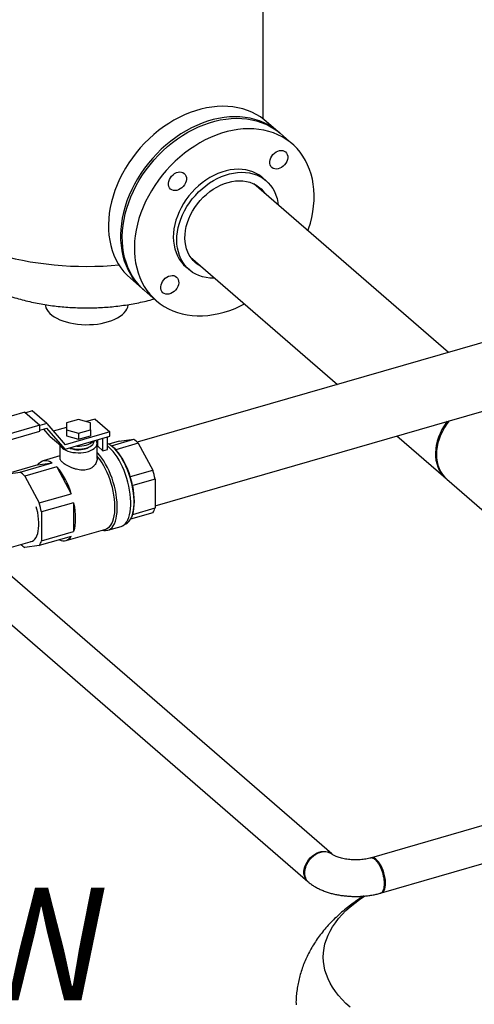
# Model space of a CAD drawing. Extents: x 19.1 to 29.8, y 0.6 to 8.7.
# Drawn here: x 26.2 to 26.6, y 5.7 to 6.5 of the extents above; entities that cross this region are included whole.
import ezdxf

# ---------------------------------------------------------------- set-up
doc = ezdxf.new("R2010")
doc.units = 0
doc.header["$MEASUREMENT"] = 0
doc.linetypes.add('SLD-SOLID', pattern=[0])
doc.layers.get('0').update_dxf_attribs({"linetype": 'CONTINUOUS'})
doc.layers.add('D7', color=7, linetype='CONTINUOUS')
doc.styles.add('SIM1', font='ROMANS')

# ---------------------------------------------------------------- blocks, each defined once
blk = doc.blocks.new('A$C52952A5D')
at = {"color": 7, "linetype": 'SLD-SOLID'}
for p, q in [((8.124, 5.6428), (8.124, 5.9229)), ((8.1468, 5.6232), (8.1286, 5.639)), ((8.1677, 5.6051), (8.1494, 5.621)), ((8.403, 5.2911), (8.1101, 5.5448)), ((8.1286, 5.5494), (8.1234, 5.554)), ((9.0462, 5.4768), (7.9345, 5.1559)), ((8.0146, 5.4346), (8.2359, 5.2429)), ((8.0075, 5.4201), (8.0127, 5.4156)), ((7.924, 5.4028), (7.9422, 5.387)), ((7.9449, 5.3847), (7.9631, 5.3689)), ((7.9612, 5.0604), (9.0737, 5.3815)), ((7.7653, 5.2012), (7.5634, 5.1429)), ((7.7653, 5.2012), (7.7878, 5.1817)), ((7.7762, 5.203), (7.7664, 5.2002)), ((7.7983, 5.1839), (7.7762, 5.203)), ((7.846, 5.1903), (7.8278, 5.1851)), ((7.8641, 5.1851), (7.846, 5.1903)), ((7.8709, 5.1908), (7.8576, 5.1869)), ((7.8709, 5.1908), (7.893, 5.1716)), ((7.7878, 5.1817), (7.5859, 5.1234)), ((7.7983, 5.1839), (7.7878, 5.1809)), ((7.7878, 5.1727), (7.7878, 5.1817)), ((7.7878, 5.1741), (7.7983, 5.1771)), ((7.8035, 5.1645), (7.7938, 5.1758)), ((7.7983, 5.1839), (7.8256, 5.1522)), ((7.8256, 5.1454), (7.7983, 5.1771)), ((7.8278, 5.1783), (7.808, 5.1726)), ((7.8278, 5.1851), (7.8278, 5.1746)), ((7.8278, 5.1746), (7.846, 5.1694)), ((7.8278, 5.1746), (7.8278, 5.1656)), ((7.846, 5.1694), (7.8641, 5.1746)), ((7.8641, 5.1746), (7.8641, 5.1851)), ((7.8641, 5.1746), (7.8641, 5.1656)), ((7.5859, 5.1145), (7.7878, 5.1727)), ((7.8035, 5.1645), (7.8256, 5.1454)), ((7.893, 5.1716), (7.8256, 5.1522)), ((7.8256, 5.1454), (7.893, 5.1649)), ((7.8278, 5.1656), (7.846, 5.1604)), ((7.846, 5.1694), (7.846, 5.1604)), ((7.846, 5.1604), (7.8641, 5.1656)), ((7.8748, 5.15), (7.8748, 5.1596)), ((7.8826, 5.1432), (7.8826, 5.1619)), ((7.8894, 5.1452), (7.8894, 5.1638)), ((7.893, 5.1649), (7.893, 5.1716)), ((7.8954, 5.1506), (7.9291, 5.1603)), ((7.9074, 5.1574), (7.9291, 5.1603)), ((8.3253, 5.1655), (8.399, 5.1017)), ((7.818, 5.152), (7.818, 5.1312)), ((7.8693, 5.1573), (7.8693, 5.158)), ((7.874, 5.1544), (7.8739, 5.1543)), ((7.8739, 5.1312), (7.8739, 5.154)), ((7.8748, 5.15), (7.8826, 5.1432)), ((7.8826, 5.1432), (7.8894, 5.1452)), ((7.9074, 5.1574), (7.8917, 5.1529)), ((7.8961, 5.15), (7.8949, 5.1509)), ((7.936, 5.1543), (7.9023, 5.1445)), ((7.936, 5.1543), (7.9577, 5.1138)), ((7.818, 5.1355), (7.7925, 5.1281)), ((7.7847, 5.122), (7.7364, 5.108)), ((7.758, 5.1109), (7.8064, 5.1249)), ((7.8134, 5.1189), (7.765, 5.1049)), ((7.7847, 5.122), (7.8064, 5.1249)), ((7.8134, 5.1189), (7.835, 5.0784)), ((7.7364, 5.108), (7.758, 5.1109)), ((7.765, 5.1049), (7.7867, 5.0645)), ((7.924, 5.1041), (7.9577, 5.1138)), ((7.9612, 5.1004), (7.9275, 5.0906)), ((7.9612, 5.1004), (7.9612, 5.057)), ((8.4005, 5.1004), (8.5383, 4.981)), ((7.7867, 5.0645), (7.835, 5.0784)), ((7.8385, 5.0649), (7.7902, 5.051)), ((7.8385, 5.0649), (7.8385, 5.0216)), ((7.9275, 5.0473), (7.9612, 5.057)), ((7.7902, 5.051), (7.7902, 5.0076)), ((7.9577, 5.0496), (7.9243, 5.0399)), ((7.926, 5.0433), (7.9265, 5.0447)), ((7.8272, 5.008), (7.8869, 5.0252)), ((7.8899, 5.0234), (7.9101, 5.0293)), ((7.9151, 5.032), (7.9154, 5.0321)), ((7.835, 5.0142), (7.7867, 5.0002)), ((7.7902, 5.0076), (7.8385, 5.0216)), ((7.513, 4.931), (7.7767, 5.0071)), ((7.7867, 5.0002), (7.765, 4.9973)), ((8.2272, 4.536), (7.7066, 4.9869)), ((7.6436, 4.9687), (8.1912, 4.4944)), ((9.2499, 4.8082), (8.287, 4.5302)), ((8.3022, 4.4774), (9.2645, 4.7551))]:
    blk.add_line(p, q, dxfattribs=at)
at = {"color": 7, "linetype": 'SLD-SOLID', "flags": 128}
for points in [[(8.1286, 5.639), (8.1256, 5.6415), (8.1198, 5.6457), (8.1136, 5.6495), (8.1072, 5.6527), (8.1004, 5.6555), (8.0934, 5.6578), (8.0861, 5.6596), (8.0786, 5.6608), (8.0709, 5.6615), (8.063, 5.6617), (8.055, 5.6614), (8.0469, 5.6606), (8.0387, 5.6592), (8.0304, 5.6573), (8.0222, 5.655), (8.0139, 5.6521), (8.0058, 5.6487), (7.9976, 5.6449), (7.9896, 5.6406), (7.9818, 5.6358), (7.9741, 5.6306), (7.9665, 5.625), (7.9592, 5.6191), (7.9522, 5.6127), (7.9454, 5.6061), (7.939, 5.5991), (7.9328, 5.5918), (7.927, 5.5842), (7.9216, 5.5764), (7.9166, 5.5684), (7.912, 5.5603), (7.9078, 5.5519), (7.904, 5.5435), (7.9007, 5.535), (7.8979, 5.5264), (7.8955, 5.5178), (7.8936, 5.5093), (7.8923, 5.5007), (7.8914, 5.4923), (7.891, 5.4839), (7.8911, 5.4757), (7.8918, 5.4676), (7.8929, 5.4598), (7.8945, 5.4522), (7.8966, 5.4448), (7.8992, 5.4377), (7.9023, 5.4309), (7.9058, 5.4245), (7.9098, 5.4184), (7.9142, 5.4127), (7.9191, 5.4074), (7.924, 5.4028)], [(8.1481, 5.6221), (8.1438, 5.6257), (8.138, 5.6299), (8.1319, 5.6337), (8.1254, 5.637), (8.1186, 5.6397), (8.1116, 5.642), (8.1043, 5.6438), (8.0968, 5.645), (8.0891, 5.6457), (8.0812, 5.646), (8.0732, 5.6456), (8.0651, 5.6448), (8.0569, 5.6434), (8.0487, 5.6416), (8.0404, 5.6392), (8.0322, 5.6363), (8.024, 5.6329), (8.0159, 5.6291), (8.0079, 5.6248), (8, 5.62), (7.9923, 5.6148), (7.9848, 5.6093), (7.9775, 5.6033), (7.9704, 5.5969), (7.9637, 5.5903), (7.9572, 5.5833), (7.9511, 5.576), (7.9453, 5.5684), (7.9399, 5.5606), (7.9348, 5.5526), (7.9302, 5.5445), (7.926, 5.5362), (7.9222, 5.5277), (7.9189, 5.5192), (7.9161, 5.5106), (7.9137, 5.502), (7.9119, 5.4935), (7.9105, 5.4849), (7.9096, 5.4765), (7.9092, 5.4681), (7.9094, 5.4599), (7.91, 5.4519), (7.9111, 5.444), (7.9127, 5.4364), (7.9149, 5.429), (7.9175, 5.4219), (7.9205, 5.4152), (7.9241, 5.4087), (7.928, 5.4026), (7.9325, 5.3969), (7.9373, 5.3916), (7.9425, 5.3868), (7.9436, 5.3859)], [(7.9122, 5.4742), (7.9131, 5.4827), (7.9145, 5.4912), (7.9163, 5.4998), (7.9187, 5.5084), (7.9215, 5.517), (7.9248, 5.5255), (7.9286, 5.5339), (7.9328, 5.5422), (7.9374, 5.5504), (7.9425, 5.5584), (7.9479, 5.5662), (7.9537, 5.5737), (7.9598, 5.581), (7.9663, 5.588), (7.973, 5.5947), (7.9801, 5.601), (7.9874, 5.607), (7.9949, 5.6126), (8.0026, 5.6178), (8.0105, 5.6225), (8.0185, 5.6268), (8.0266, 5.6307), (8.0348, 5.634), (8.043, 5.6369), (8.0513, 5.6393), (8.0595, 5.6412), (8.0677, 5.6425), (8.0758, 5.6434), (8.0838, 5.6437), (8.0917, 5.6435), (8.0994, 5.6428), (8.1069, 5.6415), (8.1142, 5.6397), (8.1212, 5.6375), (8.128, 5.6347), (8.1345, 5.6314), (8.1406, 5.6277), (8.1464, 5.6235), (8.1494, 5.621)], [(8.1915, 5.4743), (8.1925, 5.4772), (8.1951, 5.4858), (8.1972, 5.4944), (8.1988, 5.5029), (8.2, 5.5114), (8.2006, 5.5199), (8.2007, 5.5281), (8.2003, 5.5363), (8.1995, 5.5442), (8.1981, 5.552), (8.1962, 5.5595), (8.1939, 5.5667), (8.191, 5.5736), (8.1877, 5.5802), (8.184, 5.5865), (8.1798, 5.5924), (8.1751, 5.5979), (8.1701, 5.603), (8.1647, 5.6076), (8.1589, 5.6119), (8.1528, 5.6156), (8.1463, 5.6189), (8.1395, 5.6216), (8.1325, 5.6239), (8.1252, 5.6257), (8.1177, 5.6269), (8.11, 5.6277), (8.1021, 5.6279), (8.0941, 5.6275), (8.086, 5.6267), (8.0778, 5.6253), (8.0696, 5.6235), (8.0613, 5.6211), (8.0531, 5.6182), (8.0449, 5.6148), (8.0368, 5.611), (8.0287, 5.6067), (8.0209, 5.6019), (8.0132, 5.5968), (8.0057, 5.5912), (7.9984, 5.5852), (7.9913, 5.5789), (7.9846, 5.5722), (7.9781, 5.5652), (7.972, 5.5579), (7.9662, 5.5503), (7.9607, 5.5426), (7.9557, 5.5346), (7.9511, 5.5264), (7.9469, 5.5181), (7.9431, 5.5096), (7.9398, 5.5011), (7.937, 5.4926), (7.9346, 5.484), (7.9328, 5.4754), (7.9314, 5.4668), (7.9305, 5.4584), (7.9305, 5.4584)], [(8.1486, 5.595), (8.1512, 5.5953), (8.1537, 5.5951), (8.1559, 5.5943), (8.1579, 5.593), (8.1594, 5.5913), (8.1604, 5.5892), (8.161, 5.5867), (8.1611, 5.5841), (8.1606, 5.5814), (8.1597, 5.5786), (8.1582, 5.576), (8.1564, 5.5735), (8.1542, 5.5714), (8.1518, 5.5696), (8.1492, 5.5683), (8.1465, 5.5674), (8.1439, 5.5671), (8.1415, 5.5674), (8.1392, 5.5682), (8.1373, 5.5695), (8.1358, 5.5712), (8.1347, 5.5733), (8.1341, 5.5757), (8.1341, 5.5784), (8.1345, 5.5811), (8.1355, 5.5839), (8.1369, 5.5865), (8.1388, 5.589), (8.1409, 5.5911), (8.1434, 5.5929), (8.146, 5.5942), (8.1486, 5.595)], [(7.9814, 5.546), (7.9819, 5.5487), (7.9829, 5.5515), (7.9843, 5.5541), (7.9861, 5.5566), (7.9883, 5.5587), (7.9907, 5.5605), (7.9933, 5.5618), (7.996, 5.5626), (7.9986, 5.5629), (8.001, 5.5627), (8.0033, 5.5619), (8.0052, 5.5606), (8.0067, 5.5589), (8.0078, 5.5568), (8.0084, 5.5543), (8.0084, 5.5517), (8.008, 5.549), (8.007, 5.5462), (8.0056, 5.5436), (8.0037, 5.5411), (8.0016, 5.539), (7.9991, 5.5372), (7.9966, 5.5359), (7.9939, 5.535), (7.9913, 5.5347), (7.9888, 5.535), (7.9866, 5.5358), (7.9847, 5.5371), (7.9831, 5.5388), (7.9821, 5.5409), (7.9815, 5.5433), (7.9814, 5.546)], [(8.1234, 5.554), (8.1226, 5.5546), (8.1183, 5.5578), (8.1137, 5.5606), (8.1087, 5.5628), (8.1035, 5.5646), (8.098, 5.5658), (8.0923, 5.5666), (8.0864, 5.5668), (8.0804, 5.5666), (8.0743, 5.5658), (8.0682, 5.5645), (8.062, 5.5626), (8.0559, 5.5603), (8.0498, 5.5576), (8.0438, 5.5543), (8.0379, 5.5507), (8.0323, 5.5466), (8.0268, 5.5421), (8.0216, 5.5373), (8.0167, 5.5321), (8.0121, 5.5267), (8.0078, 5.521), (8.0039, 5.5151), (8.0004, 5.509), (7.9974, 5.5027), (7.9948, 5.4964), (7.9926, 5.49), (7.9909, 5.4835), (7.9897, 5.4771), (7.989, 5.4708)], [(7.9942, 5.4663), (7.9949, 5.4726), (7.9961, 5.479), (7.9978, 5.4855), (8, 5.4919), (8.0026, 5.4982), (8.0056, 5.5045), (8.0091, 5.5106), (8.013, 5.5165), (8.0173, 5.5222), (8.0219, 5.5276), (8.0268, 5.5328), (8.032, 5.5376), (8.0375, 5.5421), (8.0431, 5.5462), (8.049, 5.5498), (8.055, 5.5531), (8.0611, 5.5558), (8.0672, 5.5581), (8.0734, 5.5599), (8.0795, 5.5612), (8.0856, 5.562), (8.0917, 5.5623), (8.0975, 5.5621), (8.1032, 5.5613), (8.1087, 5.5601), (8.1139, 5.5583), (8.1189, 5.556), (8.1235, 5.5533), (8.1278, 5.5501), (8.1317, 5.5465), (8.1353, 5.5424), (8.1384, 5.538), (8.141, 5.5332), (8.1433, 5.5281), (8.145, 5.5227), (8.1463, 5.517), (8.1468, 5.513)], [(7.5927, 5.5535), (7.5929, 5.5488), (7.5936, 5.5427), (7.5949, 5.5365), (7.5968, 5.5304), (7.5992, 5.5244), (7.6022, 5.5184), (7.6057, 5.5124), (7.6098, 5.5066), (7.6144, 5.5009), (7.6196, 5.4953), (7.6253, 5.4898), (7.6315, 5.4844), (7.6381, 5.4792), (7.6453, 5.4742), (7.6529, 5.4693), (7.6609, 5.4646), (7.6694, 5.4601), (7.6783, 5.4558), (7.6876, 5.4517), (7.6973, 5.4479), (7.7073, 5.4442), (7.7176, 5.4409), (7.7282, 5.4377), (7.7391, 5.4348), (7.7503, 5.4322), (7.7617, 5.4298), (7.7733, 5.4277), (7.7851, 5.4258), (7.7971, 5.4243), (7.8092, 5.423), (7.8214, 5.422), (7.8337, 5.4212), (7.846, 5.4208), (7.8583, 5.4207), (7.8707, 5.4208), (7.883, 5.4212), (7.8953, 5.422), (7.9068, 5.4229)], [(8.0064, 5.4689), (8.0071, 5.4747), (8.0083, 5.4807), (8.0099, 5.4866), (8.0121, 5.4925), (8.0147, 5.4983), (8.0177, 5.504), (8.0212, 5.5095), (8.025, 5.5148), (8.0292, 5.5199), (8.0338, 5.5247), (8.0386, 5.5291), (8.0436, 5.5332), (8.0489, 5.5369), (8.0543, 5.5401), (8.0599, 5.5429), (8.0656, 5.5453), (8.0713, 5.5471), (8.077, 5.5484), (8.0826, 5.5493), (8.0881, 5.5496), (8.0936, 5.5493), (8.0988, 5.5486), (8.1038, 5.5473), (8.1085, 5.5455), (8.113, 5.5433), (8.1171, 5.5405), (8.1209, 5.5373), (8.1242, 5.5337), (8.1267, 5.5304)], [(7.9449, 5.3847), (7.9399, 5.3894), (7.9351, 5.3947), (7.9306, 5.4004), (7.9267, 5.4065), (7.9231, 5.4129), (7.9201, 5.4197), (7.9175, 5.4268), (7.9154, 5.4341), (7.9137, 5.4418), (7.9126, 5.4496), (7.912, 5.4576), (7.9118, 5.4659), (7.9122, 5.4742)], [(7.989, 5.4708), (7.9887, 5.4646), (7.989, 5.4585), (7.9898, 5.4526), (7.9911, 5.4469), (7.9928, 5.4415), (7.995, 5.4363), (7.9977, 5.4315), (8.0008, 5.4271), (8.0043, 5.4231), (8.0075, 5.4201)], [(7.9305, 5.4584), (7.9301, 5.45), (7.9302, 5.4418), (7.9309, 5.4338), (7.932, 5.4259), (7.9336, 5.4183), (7.9357, 5.4109), (7.9383, 5.4038), (7.9414, 5.3971), (7.9449, 5.3906), (7.9489, 5.3846), (7.9533, 5.3789), (7.9582, 5.3736), (7.9634, 5.3687), (7.969, 5.3642), (7.975, 5.3603), (7.9813, 5.3568), (7.9879, 5.3537), (7.9948, 5.3512), (8.002, 5.3492), (8.0094, 5.3477), (8.017, 5.3467), (8.0248, 5.3462), (8.0327, 5.3463), (8.0408, 5.3469), (8.049, 5.348), (8.0572, 5.3496), (8.0654, 5.3517), (8.0737, 5.3543), (8.0819, 5.3575), (8.09, 5.3611), (8.096, 5.3641)], [(8.0514, 5.4027), (8.0496, 5.4027), (8.0437, 5.4029), (8.0381, 5.4037), (8.0326, 5.405), (8.0273, 5.4067), (8.0224, 5.409), (8.0178, 5.4117), (8.0135, 5.4149), (8.0095, 5.4185), (8.006, 5.4226), (8.0029, 5.427), (8.0002, 5.4318), (7.998, 5.437), (7.9963, 5.4424), (7.995, 5.4481), (7.9942, 5.454), (7.994, 5.4601), (7.9942, 5.4663)], [(8.0312, 5.4202), (8.0305, 5.4206), (8.0262, 5.4231), (8.0222, 5.4261), (8.0187, 5.4295), (8.0155, 5.4333), (8.0128, 5.4375), (8.0105, 5.4421), (8.0087, 5.447), (8.0074, 5.4521), (8.0065, 5.4575), (8.0062, 5.4631), (8.0064, 5.4689)], [(7.9822, 5.379), (7.9796, 5.3787), (7.9772, 5.379), (7.9749, 5.3798), (7.973, 5.381), (7.9715, 5.3828), (7.9704, 5.3849), (7.9698, 5.3873), (7.9698, 5.39), (7.9702, 5.3927), (7.9712, 5.3954), (7.9726, 5.3981), (7.9745, 5.4005), (7.9766, 5.4027), (7.9791, 5.4045), (7.9816, 5.4058), (7.9843, 5.4066), (7.9869, 5.4069), (7.9894, 5.4067), (7.9916, 5.4059), (7.9935, 5.4046), (7.9951, 5.4029), (7.9961, 5.4007), (7.9967, 5.3983), (7.9968, 5.3957), (7.9963, 5.3929), (7.9953, 5.3902), (7.9939, 5.3875), (7.9921, 5.3851), (7.9899, 5.3829), (7.9875, 5.3812), (7.9849, 5.3799), (7.9822, 5.379)], [(7.7959, 5.3631), (7.7961, 5.3614), (7.7969, 5.3584), (7.7983, 5.3555), (7.8003, 5.3526), (7.8028, 5.3499), (7.8058, 5.3472), (7.8093, 5.3448), (7.8133, 5.3425), (7.8177, 5.3404), (7.8224, 5.3386), (7.8275, 5.337), (7.8329, 5.3356), (7.8385, 5.3345), (7.8444, 5.3337), (7.8503, 5.3332), (7.8563, 5.3329), (7.8624, 5.333), (7.8684, 5.3333), (7.8743, 5.3339), (7.88, 5.3349), (7.8856, 5.336), (7.8909, 5.3375), (7.8959, 5.3392), (7.9005, 5.3411), (7.9048, 5.3432), (7.9086, 5.3456), (7.912, 5.3481), (7.9148, 5.3508), (7.9171, 5.3535), (7.9189, 5.3564), (7.9201, 5.3594), (7.9207, 5.3624), (7.9208, 5.3631)], [(8.4043, 5.1883), (8.4006, 5.1834), (8.3971, 5.1779), (8.394, 5.1723), (8.3913, 5.1665), (8.3891, 5.1607), (8.3873, 5.1548), (8.3861, 5.1489), (8.3853, 5.143), (8.385, 5.1373), (8.3853, 5.1317), (8.3861, 5.1263), (8.3873, 5.1212), (8.3891, 5.1163), (8.3913, 5.1117), (8.394, 5.1075), (8.3971, 5.1037), (8.4005, 5.1004)], [(8.4011, 5.1874), (8.4001, 5.186), (8.3965, 5.1806), (8.3932, 5.175), (8.3904, 5.1693), (8.3881, 5.1634), (8.3862, 5.1575), (8.3848, 5.1516), (8.3839, 5.1458), (8.3836, 5.14), (8.3837, 5.1344), (8.3843, 5.129), (8.3855, 5.1237), (8.3871, 5.1188), (8.3892, 5.1141), (8.3918, 5.1098), (8.3948, 5.1059), (8.3982, 5.1024), (8.3997, 5.1011)], [(7.8217, 5.147), (7.824, 5.1454), (7.8268, 5.1438), (7.83, 5.1426), (7.8335, 5.1415), (7.8373, 5.1407), (7.8412, 5.1403), (7.8453, 5.1401), (7.8494, 5.1402), (7.8534, 5.1406), (7.8572, 5.1412), (7.8608, 5.1422), (7.8641, 5.1434), (7.867, 5.1448), (7.8695, 5.1465), (7.8714, 5.1483), (7.8728, 5.1502), (7.8737, 5.1522), (7.8739, 5.1542), (7.8736, 5.1562), (7.8726, 5.1582), (7.8722, 5.1589)], [(7.8325, 5.1474), (7.834, 5.1467), (7.8368, 5.1458), (7.8399, 5.1451), (7.8431, 5.1447), (7.8465, 5.1446), (7.8499, 5.1448), (7.8531, 5.1453), (7.8561, 5.1461), (7.8588, 5.1471), (7.861, 5.1484), (7.8611, 5.1484)], [(7.8331, 5.1476), (7.8333, 5.1475), (7.8365, 5.1466), (7.8399, 5.146), (7.8435, 5.1457), (7.8472, 5.1456), (7.8508, 5.1459), (7.8543, 5.1464), (7.8576, 5.1472), (7.8606, 5.1482), (7.8633, 5.1495), (7.8655, 5.1509), (7.8673, 5.1525), (7.8685, 5.1543), (7.8692, 5.1561), (7.8693, 5.1573)], [(7.8424, 5.1503), (7.8435, 5.1502), (7.8472, 5.1501), (7.8508, 5.1504), (7.8543, 5.1509), (7.8576, 5.1517), (7.8606, 5.1527), (7.8633, 5.154), (7.8655, 5.1554), (7.8673, 5.157), (7.8677, 5.1576)], [(7.8748, 5.1546), (7.8745, 5.1545), (7.874, 5.1544)], [(7.9154, 5.0321), (7.9174, 5.0329), (7.9197, 5.0344), (7.9218, 5.0364), (7.9237, 5.0389), (7.9253, 5.0419), (7.9267, 5.0453), (7.9279, 5.0492), (7.9287, 5.0535), (7.9293, 5.0582), (7.9296, 5.0632), (7.9296, 5.0685), (7.9293, 5.0739), (7.9287, 5.0796), (7.9279, 5.0854), (7.9267, 5.0912), (7.9253, 5.0971), (7.9237, 5.103), (7.9218, 5.1087), (7.9197, 5.1144), (7.9174, 5.1198), (7.915, 5.125), (7.9123, 5.1299), (7.9096, 5.1345), (7.9067, 5.1387), (7.9037, 5.1425), (7.9007, 5.1458), (7.8977, 5.1487), (7.8947, 5.1511), (7.8917, 5.1529), (7.8894, 5.154)], [(7.9101, 5.0293), (7.9122, 5.0301), (7.9145, 5.0315), (7.9167, 5.0336), (7.9186, 5.0361), (7.9203, 5.0392), (7.9217, 5.0427), (7.9228, 5.0467), (7.9237, 5.0511), (7.9243, 5.0559), (7.9246, 5.061), (7.9246, 5.0663), (7.9243, 5.0719), (7.9237, 5.0777), (7.9228, 5.0836), (7.9217, 5.0896), (7.9203, 5.0956), (7.9186, 5.1015), (7.9167, 5.1074), (7.9145, 5.1132), (7.9122, 5.1187), (7.9097, 5.124), (7.907, 5.129), (7.9042, 5.1337), (7.9012, 5.138), (7.8982, 5.1418), (7.8952, 5.1452), (7.8921, 5.1482), (7.8894, 5.1503)], [(7.8816, 5.0237), (7.8839, 5.0231), (7.8867, 5.0229), (7.8894, 5.0233), (7.8919, 5.0242), (7.8943, 5.0257), (7.8964, 5.0277), (7.8983, 5.0303), (7.9, 5.0333), (7.9014, 5.0369), (7.9026, 5.0409), (7.9034, 5.0453), (7.904, 5.05), (7.9043, 5.0551), (7.9043, 5.0605), (7.904, 5.0661), (7.9034, 5.0718), (7.9026, 5.0777), (7.9014, 5.0837), (7.9, 5.0897), (7.8983, 5.0957), (7.8964, 5.1016), (7.8943, 5.1073), (7.8919, 5.1128), (7.8894, 5.1181), (7.8867, 5.1231), (7.8839, 5.1278), (7.881, 5.1321), (7.878, 5.136), (7.8749, 5.1394), (7.8739, 5.1404)], [(7.8869, 5.0252), (7.8879, 5.0256), (7.8903, 5.0268), (7.8924, 5.0286), (7.8944, 5.0309), (7.8961, 5.0337), (7.8976, 5.037), (7.8988, 5.0407), (7.8997, 5.0449), (7.9004, 5.0494), (7.9007, 5.0543), (7.9008, 5.0594), (7.9006, 5.0648), (7.9001, 5.0704), (7.8993, 5.0762), (7.8982, 5.082), (7.8969, 5.0878), (7.8953, 5.0936), (7.8935, 5.0994), (7.8915, 5.105), (7.8892, 5.1104), (7.8868, 5.1156), (7.8842, 5.1205), (7.8814, 5.1251), (7.8786, 5.1293), (7.8757, 5.1331), (7.8739, 5.1351)], [(7.7847, 5.122), (7.7868, 5.1245), (7.789, 5.1265), (7.7915, 5.1278), (7.7942, 5.1285), (7.7971, 5.1286), (7.8001, 5.128), (7.8032, 5.1267), (7.8064, 5.1249)], [(7.9275, 5.0473), (7.9286, 5.0515), (7.9294, 5.0562), (7.9299, 5.0613), (7.9301, 5.0667), (7.9299, 5.0724), (7.9294, 5.0783), (7.9286, 5.0844), (7.9275, 5.0906)], [(7.7737, 5.0063), (7.7743, 5.0063), (7.7765, 5.007), (7.7785, 5.0083), (7.7804, 5.01), (7.782, 5.0123), (7.7834, 5.0151), (7.7845, 5.0183), (7.7854, 5.022), (7.7859, 5.026), (7.7862, 5.0304), (7.7862, 5.035), (7.7859, 5.0399), (7.7854, 5.0449), (7.7845, 5.0501), (7.7834, 5.0553), (7.7824, 5.0589)], [(7.8385, 5.0649), (7.8397, 5.0587), (7.8405, 5.0526), (7.841, 5.0467), (7.8411, 5.041), (7.841, 5.0356), (7.8405, 5.0305), (7.8397, 5.0258), (7.8385, 5.0216)], [(8.1924, 4.5272), (8.195, 4.5302), (8.198, 4.5329), (8.2011, 4.5353), (8.2045, 4.5372), (8.2079, 4.5386), (8.2114, 4.5396), (8.2148, 4.54), (8.2182, 4.5399), (8.2213, 4.5392), (8.2241, 4.5381), (8.2267, 4.5365), (8.2272, 4.536)], [(8.1912, 4.4944), (8.1907, 4.495), (8.1887, 4.4973), (8.1872, 4.4999), (8.1861, 4.5029), (8.1855, 4.5062), (8.1855, 4.5097), (8.1859, 4.5132), (8.1868, 4.5169), (8.1883, 4.5204), (8.1901, 4.5239), (8.1924, 4.5272)], [(8.3013, 4.4772), (8.302, 4.4773), (8.3036, 4.478), (8.305, 4.4792), (8.3062, 4.481), (8.3072, 4.4832), (8.3079, 4.4859), (8.3083, 4.4889), (8.3084, 4.4923), (8.3082, 4.4959), (8.3077, 4.4997), (8.307, 4.5036), (8.3059, 4.5075), (8.3047, 4.5113), (8.3032, 4.5149), (8.3016, 4.5183), (8.2998, 4.5214), (8.2979, 4.5241), (8.2959, 4.5264), (8.2939, 4.5282), (8.2919, 4.5295), (8.2899, 4.5302), (8.2881, 4.5304), (8.2864, 4.53), (8.2864, 4.53)], [(8.2551, 4.3052), (8.2487, 4.311), (8.2429, 4.3169), (8.2376, 4.3229), (8.2328, 4.3291), (8.2286, 4.3353), (8.2249, 4.3417), (8.2217, 4.3481), (8.2192, 4.3546), (8.2171, 4.3611), (8.2157, 4.3676), (8.2148, 4.3742), (8.2146, 4.3808), (8.2148, 4.3874), (8.2157, 4.394), (8.2171, 4.4006), (8.2192, 4.4071), (8.2217, 4.4136), (8.2249, 4.42), (8.2286, 4.4263), (8.2328, 4.4326), (8.2376, 4.4387), (8.2429, 4.4448), (8.2487, 4.4507), (8.2551, 4.4565), (8.2619, 4.4621), (8.2693, 4.4676), (8.277, 4.4729)]]:
    blk.add_lwpolyline(points, dxfattribs=at)
at = {"color": 7, "linetype": 'SLD-SOLID'}
for centre, radius, start, end in [((7.9054, 5.126), 0.0417, 42.7602, 55.453), ((7.8284, 5.1554), 0.0107, 200.6388, 231.31), ((7.8711, 5.1156), 0.0426, 42.831, 53.9913), ((7.8213, 5.0751), 0.1067, 15.7681, 40.6055), ((7.7324, 5.0494), 0.1067, 15.7681, 40.6055), ((7.7344, 5.0766), 0.0417, 42.7602, 55.453), ((7.7872, 5.0615), 0.1432, 11.7184, 17.2866), ((7.821, 5.0713), 0.1432, 11.7184, 17.2866), ((7.6499, 5.0219), 0.1432, 11.7184, 17.2866), ((7.933, 5.0657), 0.0295, 326.8974, 342.8862), ((7.893, 5.0583), 0.0362, 337.8289, 342.1925), ((7.8234, 5.0211), 0.0135, 243.18, 329.0242), ((7.7872, 5.0298), 0.0394, 224.768, 235.6846), ((7.762, 5.0163), 0.0295, 326.8974, 342.8862)]:
    blk.add_arc(centre, radius, start, end, dxfattribs=at)
for points, knots in [([(7.5927, 5.5535), (7.5927, 5.5532), (7.5926, 5.5498), (7.593, 5.5434), (7.5938, 5.5343), (7.5951, 5.5254), (7.5969, 5.5165), (7.5993, 5.5078), (7.6021, 5.4992), (7.6053, 5.4907), (7.6091, 5.4825), (7.6132, 5.4744), (7.6179, 5.4665), (7.6229, 5.4588), (7.6284, 5.4513), (7.6344, 5.4441), (7.6408, 5.437), (7.6476, 5.4302), (7.6548, 5.4237), (7.6625, 5.4173), (7.6706, 5.4112), (7.6792, 5.4054), (7.6883, 5.3999), (7.6977, 5.3946), (7.7076, 5.3897), (7.7178, 5.3851), (7.7283, 5.3808), (7.739, 5.3769), (7.75, 5.3734), (7.7611, 5.3703), (7.7724, 5.3675), (7.7837, 5.3651), (7.7952, 5.3631), (7.8067, 5.3614), (7.8182, 5.3601), (7.8298, 5.3591), (7.8414, 5.3585), (7.853, 5.3582), (7.8646, 5.3582), (7.8762, 5.3585), (7.8878, 5.3592), (7.8994, 5.3602), (7.9109, 5.3616), (7.9224, 5.3633), (7.9339, 5.3653), (7.9452, 5.3678), (7.954, 5.3699), (7.9588, 5.3713), (7.96, 5.3716)], [0, 0, 0, 0, 0.002211, 0.021962, 0.041657, 0.061314, 0.080954, 0.100601, 0.120278, 0.140009, 0.159822, 0.179746, 0.199812, 0.220054, 0.24051, 0.261219, 0.282222, 0.303559, 0.325271, 0.347391, 0.369945, 0.39294, 0.416364, 0.44018, 0.464325, 0.488712, 0.513247, 0.537821, 0.562347, 0.586771, 0.611062, 0.635208, 0.659209, 0.683077, 0.706829, 0.730488, 0.754079, 0.777629, 0.801165, 0.824716, 0.848301, 0.871949, 0.89569, 0.919553, 0.943566, 0.967756, 0.992146, 1, 1, 1, 1]), ([(7.8738, 5.1312), (7.8739, 5.1308), (7.8739, 5.1295), (7.8733, 5.1269), (7.872, 5.1238), (7.8698, 5.1208), (7.8669, 5.1181), (7.8634, 5.116), (7.8595, 5.1146), (7.8554, 5.1138), (7.8513, 5.1138), (7.847, 5.1142), (7.8427, 5.1151), (7.8382, 5.1165), (7.8339, 5.1182), (7.8297, 5.1203), (7.826, 5.1224), (7.8234, 5.1243), (7.8213, 5.126), (7.8197, 5.1275), (7.8185, 5.1293), (7.818, 5.1305), (7.8181, 5.1311), (7.8181, 5.1312)], [0, 0, 0, 0, 0.0209202, 0.0710159, 0.1252134, 0.1794006, 0.234919, 0.2904021, 0.3411264, 0.3918534, 0.4394465, 0.4870591, 0.5377419, 0.5884338, 0.6436658, 0.6988784, 0.7534499, 0.8079988, 0.8343329, 0.8845532, 0.934785, 0.9848787, 1, 1, 1, 1]), ([(8.2276, 4.5356), (8.2274, 4.5358), (8.2266, 4.5366), (8.2248, 4.5375), (8.2219, 4.5387), (8.2186, 4.5393), (8.2152, 4.5392), (8.2126, 4.5389), (8.2095, 4.5381), (8.2059, 4.5367), (8.2017, 4.5343), (8.1976, 4.5312), (8.1939, 4.5273), (8.1907, 4.5228), (8.1883, 4.5179), (8.1867, 4.5127), (8.1862, 4.5075), (8.1867, 4.5026), (8.1883, 4.4984), (8.1903, 4.4953), (8.192, 4.4939), (8.1926, 4.4935)], [0, 0, 0, 0, 0.011508, 0.052007, 0.089942, 0.157965, 0.197623, 0.232688, 0.263156, 0.320607, 0.379577, 0.440068, 0.502078, 0.565606, 0.630654, 0.697221, 0.765309, 0.833441, 0.900049, 0.965131, 1, 1, 1, 1]), ([(8.2855, 4.5298), (8.2852, 4.5297), (8.2838, 4.5293), (8.2809, 4.5287), (8.2768, 4.528), (8.2726, 4.5275), (8.2681, 4.5272), (8.2636, 4.5271), (8.259, 4.5272), (8.2545, 4.5275), (8.2502, 4.528), (8.2461, 4.5287), (8.2422, 4.5295), (8.2387, 4.5305), (8.2355, 4.5316), (8.2329, 4.5327), (8.2307, 4.5337), (8.229, 4.5347), (8.228, 4.5354), (8.2277, 4.5356), (8.2276, 4.5357)], [0, 0, 0, 0, 0.014412, 0.075153, 0.136689, 0.199056, 0.262034, 0.325403, 0.388947, 0.45242, 0.515571, 0.578189, 0.640065, 0.700998, 0.760808, 0.819352, 0.876559, 0.932473, 0.987309, 1, 1, 1, 1]), ([(8.3005, 4.4769), (8.3011, 4.4772), (8.3025, 4.4776), (8.3042, 4.4796), (8.3056, 4.4826), (8.3065, 4.4866), (8.3068, 4.4913), (8.3065, 4.4966), (8.3056, 4.5022), (8.3042, 4.5076), (8.3024, 4.5128), (8.3003, 4.5174), (8.2983, 4.5208), (8.2967, 4.5231), (8.2954, 4.5247), (8.2942, 4.526), (8.2927, 4.5275), (8.2908, 4.5289), (8.2884, 4.5299), (8.2866, 4.5301), (8.2857, 4.5298), (8.2855, 4.5298)], [0, 0, 0, 0, 0.0529847, 0.1162664, 0.1810601, 0.2473663, 0.3151855, 0.3830876, 0.449472, 0.5143394, 0.5776904, 0.6395249, 0.6998428, 0.7294648, 0.7587062, 0.787567, 0.816047, 0.8631357, 0.9205486, 0.9882677, 1, 1, 1, 1]), ([(8.2935, 4.5269), (8.2932, 4.5271), (8.2927, 4.5275), (8.2921, 4.5279), (8.2918, 4.5281)], [0, 0, 0, 0, 0.500004, 1, 1, 1, 1]), ([(8.2935, 4.5268), (8.2939, 4.5265), (8.2951, 4.5258), (8.2971, 4.5235), (8.2995, 4.5202), (8.3018, 4.5162), (8.3037, 4.5117), (8.3053, 4.5069), (8.3065, 4.502), (8.3073, 4.4972), (8.3075, 4.4926), (8.3073, 4.4885), (8.3067, 4.4854), (8.3061, 4.4841), (8.3059, 4.4836)], [0, 0, 0, 0, 0.038517, 0.130171, 0.222116, 0.313502, 0.405055, 0.496577, 0.588095, 0.679739, 0.771297, 0.862875, 0.954441, 1, 1, 1, 1]), ([(8.1925, 4.4934), (8.1932, 4.4928), (8.1954, 4.4911), (8.1993, 4.4884), (8.2044, 4.4854), (8.2099, 4.4826), (8.2157, 4.4802), (8.2218, 4.4781), (8.228, 4.4763), (8.2345, 4.4749), (8.241, 4.4737), (8.2477, 4.4729), (8.2544, 4.4723), (8.2612, 4.4721), (8.2679, 4.4721), (8.2747, 4.4725), (8.2813, 4.4731), (8.2879, 4.4741), (8.2943, 4.4753), (8.2985, 4.4763), (8.3005, 4.4769), (8.3005, 4.4769)], [0, 0, 0, 0, 0.026474, 0.082928, 0.140304, 0.1987, 0.257489, 0.316117, 0.374367, 0.432172, 0.489557, 0.546593, 0.603371, 0.659994, 0.716565, 0.773184, 0.82993, 0.886913, 0.944251, 0.999092, 1, 1, 1, 1]), ([(8.3051, 4.4816), (8.3052, 4.4819), (8.3055, 4.4826), (8.3058, 4.4832), (8.3059, 4.4835)], [0, 0, 0, 0, 0.5, 1, 1, 1, 1]), ([(8.2756, 4.4726), (8.2755, 4.4726), (8.272, 4.4705), (8.2653, 4.466), (8.2557, 4.4591), (8.2465, 4.452), (8.2378, 4.4445), (8.2297, 4.4368), (8.2221, 4.4289), (8.215, 4.4207), (8.2085, 4.4124), (8.2026, 4.4039), (8.1972, 4.3952), (8.1924, 4.3864), (8.1881, 4.3775), (8.1844, 4.3685), (8.1812, 4.3594), (8.1786, 4.3502), (8.1765, 4.341), (8.1749, 4.3318), (8.1739, 4.3225), (8.1734, 4.3149), (8.1735, 4.3104), (8.1735, 4.309)], [0, 0, 0, 0, 0.001392, 0.0597, 0.11768, 0.175145, 0.231913, 0.28783, 0.342785, 0.39671, 0.449589, 0.501439, 0.552309, 0.602269, 0.651398, 0.699782, 0.747509, 0.794665, 0.841333, 0.887595, 0.93353, 0.979215, 1, 1, 1, 1])]:
    blk.add_open_spline(points, degree=3, knots=knots, dxfattribs=at)

msp = doc.modelspace()

# ---------------------------------------------------------------- block references
at = {"layer": 'D7', "color": 7, "linetype": 'Continuous', "xscale": 0.5625, "yscale": 0.5625, "zscale": 0.5625}
msp.add_blockref('A$C52952A5D', (21.84153, 3.27792), dxfattribs=at)

# ---------------------------------------------------------------- texts
at = {"color": 7, "linetype": 'Continuous', "style": 'SIM1'}
msp.add_text('DHW', height=0.095625, dxfattribs=at).set_placement((25.98128, 5.70539))

doc.saveas('drawing.dxf')
